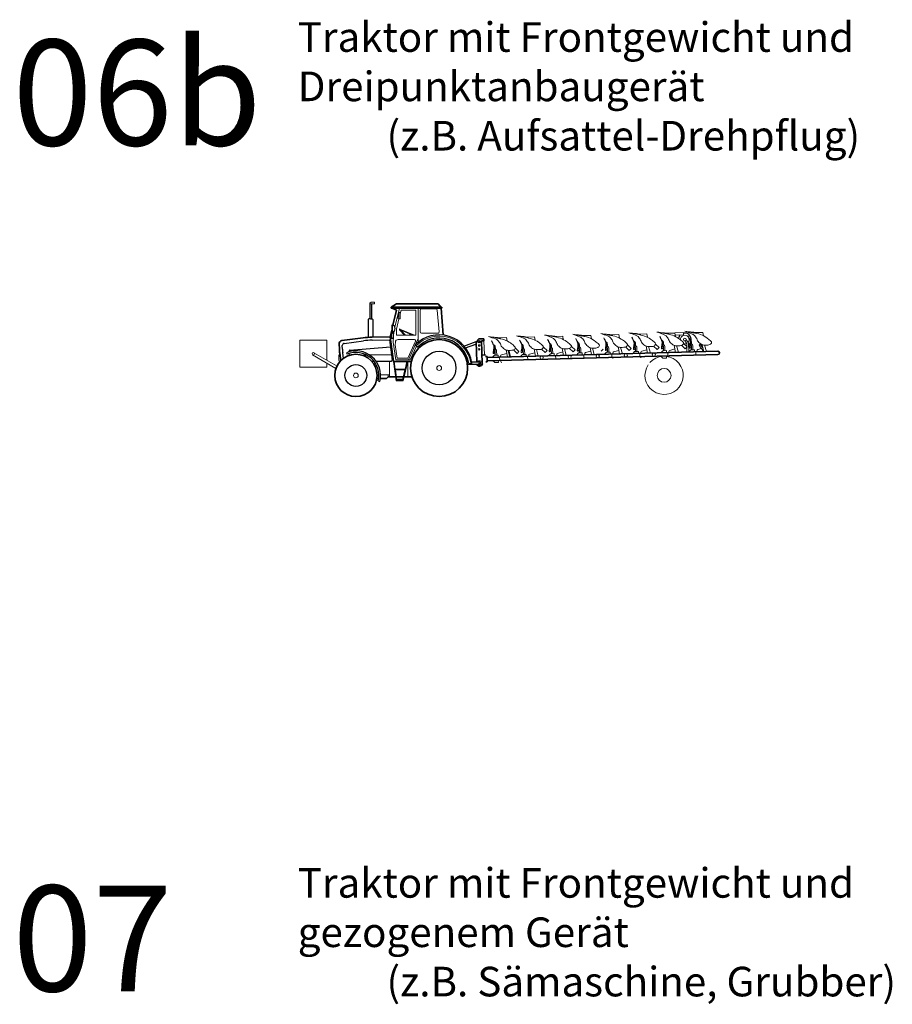
# Model space of a CAD drawing. Units: metres. Extents: x 255 to 1126, y -25 to 1075.
# Drawn here: x 919 to 939, y 260 to 283 of the extents above; entities that cross this region are included whole.
import ezdxf
from ezdxf.enums import TextEntityAlignment as Align

# ---------------------------------------------------------------- set-up
doc = ezdxf.new("R2010")
doc.units = ezdxf.units.M
doc.linetypes.add('AUSGEZOGEN', pattern=[0])
doc.layers.add('P_SK_AL_B000_T___$_____$FzgBeschreibung', color=162, linetype='Continuous', lineweight=0)
doc.layers.add('P_SK_AL_SKFZ_L___$_____$FzgAnsichtSeite', color=232, linetype='Continuous', lineweight=0)
doc.styles.add('HMapSK_Standard', font='arial.ttf')

msp = doc.modelspace()

# ---------------------------------------------------------------- linework, layer by layer
at = {"layer": 'P_SK_AL_SKFZ_L___$_____$FzgAnsichtSeite', "linetype": 'AUSGEZOGEN', "lineweight": 13}
for p, q in [((926.8243, 276.4493), (926.7887, 276.424)), ((926.8067, 276.409), (926.7887, 276.409)), ((926.8067, 276.409), (926.8246, 276.409)), ((926.8246, 276.409), (926.8838, 276.409)), ((926.8859, 276.4549), (926.8419, 276.4549)), ((926.9033, 276.4285), (926.9033, 276.4376)), ((927.4917, 276.3081), (927.3815, 275.8597)), ((927.4607, 276.1427), (927.4449, 276.0825)), ((927.4687, 276.1489), (927.4779, 276.1489)), ((927.4779, 276.2083), (927.507, 276.2083)), ((927.4779, 276.0602), (927.4779, 276.2083)), ((927.5292, 276.2644), (927.507, 276.1744)), ((927.507, 276.2083), (927.507, 276.0602)), ((927.8775, 276.2644), (927.5292, 276.2644)), ((927.8775, 275.6696), (927.8775, 276.2644)), ((927.9325, 276.3081), (927.9325, 275.5015)), ((927.9802, 276.2606), (927.9802, 275.7506)), ((928.354, 276.2915), (928.0111, 276.2915)), ((928.4282, 275.7532), (928.3848, 276.2632)), ((927.3249, 275.7501), (927.3249, 275.9051)), ((927.4789, 276.0602), (927.4184, 275.8139)), ((927.4534, 276.0714), (927.4779, 276.0714)), ((927.507, 276.0602), (927.4779, 276.0602)), ((927.3074, 275.7501), (927.3074, 275.724)), ((927.3311, 275.7501), (927.3311, 275.7227)), ((927.3442, 275.5088), (927.3603, 275.7617)), ((927.4184, 275.8139), (927.4184, 275.6696)), ((927.4184, 275.6696), (927.8775, 275.6696)), ((927.8, 275.6696), (927.489, 275.8015)), ((927.6085, 275.6696), (927.4897, 275.8007)), ((927.8482, 275.6696), (927.5011, 275.8168)), ((927.6356, 275.6696), (927.5329, 275.7829)), ((927.7648, 275.6845), (927.6684, 275.6696)), ((928.0111, 275.7197), (928.3974, 275.7197)), ((932.0146, 275.6654), (931.8368, 275.6607)), ((932.0146, 275.6654), (932.0301, 275.5852)), ((932.678, 275.6832), (932.5001, 275.6784)), ((932.678, 275.6832), (932.6935, 275.6029)), ((933.3413, 275.7009), (933.1635, 275.6961)), ((933.3413, 275.7009), (933.3568, 275.6206)), ((934.2098, 275.7321), (933.7953, 275.721)), ((934.0047, 275.7186), (933.8268, 275.7138)), ((934.0047, 275.7186), (934.0202, 275.6383)), ((934.0131, 275.6748), (934.2112, 275.6801)), ((934.2112, 275.6801), (934.2098, 275.7321)), ((934.3892, 275.7369), (934.3892, 275.7364)), ((934.668, 275.7363), (934.4902, 275.7315)), ((934.668, 275.7363), (934.6835, 275.656)), ((927.3442, 275.5088), (927.4012, 275.0883)), ((927.3896, 275.4433), (927.3937, 275.5085)), ((927.3896, 275.4433), (927.432, 275.1301)), ((927.848, 275.5675), (927.4566, 275.5675)), ((927.6877, 275.1301), (927.8709, 275.5319)), ((927.7012, 275.0883), (927.9325, 275.5957)), ((929.4406, 275.5265), (929.4897, 275.5278)), ((929.4493, 275.2012), (929.4406, 275.5265)), ((929.4897, 275.5278), (929.4983, 275.2026)), ((930.0246, 275.6123), (929.8467, 275.6076)), ((930.0246, 275.6123), (930.0401, 275.5321)), ((930.6879, 275.63), (930.5101, 275.6253)), ((930.6879, 275.63), (930.7034, 275.5498)), ((931.3513, 275.6477), (931.1734, 275.643)), ((931.3513, 275.6477), (931.3668, 275.5675)), ((932.8845, 275.4412), (932.9713, 275.359)), ((933.5478, 275.4589), (933.6346, 275.3767)), ((933.9923, 275.4282), (934.0239, 275.2644)), ((934.0474, 275.4181), (934.0898, 275.2662)), ((934.2531, 275.3471), (934.1669, 275.4287)), ((934.2112, 275.4766), (934.298, 275.3944)), ((934.2417, 275.5357), (934.287, 275.4738)), ((934.273, 275.5618), (934.3274, 275.4877)), ((934.2924, 275.2716), (934.287, 275.4738)), ((934.3331, 275.2727), (934.3274, 275.4877)), ((934.3991, 275.418), (934.4017, 275.3221)), ((934.4307, 275.4277), (934.4335, 275.323)), ((934.6081, 275.4586), (934.5777, 275.4311)), ((934.5777, 275.4311), (934.6869, 275.2821)), ((934.6081, 275.4586), (934.6693, 275.375)), ((934.6556, 275.4459), (934.6873, 275.2821)), ((934.7108, 275.4358), (934.7531, 275.2839)), ((926.0563, 275.2), (926.0563, 275.0684)), ((926.081, 275.2155), (926.0719, 275.2155)), ((927.7441, 275.0883), (927.8922, 275.4132)), ((929.7378, 275.1976), (929.6914, 275.1487)), ((929.7582, 275.1982), (929.7378, 275.1976)), ((929.7556, 275.2941), (929.7582, 275.1982)), ((929.825, 275.2), (929.7582, 275.1982)), ((929.7873, 275.3037), (929.7901, 275.199)), ((929.8263, 275.1523), (929.825, 275.2)), ((930.0283, 275.2384), (929.904, 275.2058)), ((930.0122, 275.3219), (930.0438, 275.1581)), ((930.273, 275.2408), (930.1868, 275.3225)), ((930.2311, 275.3704), (930.3179, 275.2881)), ((930.3179, 275.2881), (930.273, 275.2408)), ((930.4011, 275.2153), (930.3548, 275.1664)), ((930.4215, 275.2159), (930.4011, 275.2153)), ((930.419, 275.3118), (930.4215, 275.2159)), ((930.4884, 275.2177), (930.4215, 275.2159)), ((930.4506, 275.3214), (930.4534, 275.2167)), ((930.4897, 275.17), (930.4884, 275.2177)), ((930.5469, 275.1963), (930.5476, 275.1716)), ((930.6916, 275.2561), (930.5673, 275.2235)), ((930.6755, 275.3396), (930.7071, 275.1759)), ((930.7307, 275.3295), (930.773, 275.1776)), ((930.9363, 275.2585), (930.8501, 275.3402)), ((930.8944, 275.3881), (930.9812, 275.3058)), ((930.9812, 275.3058), (930.9363, 275.2585)), ((931.0645, 275.233), (931.0181, 275.1842)), ((931.0849, 275.2336), (931.0645, 275.233)), ((931.0823, 275.3295), (931.0849, 275.2336)), ((931.1517, 275.2354), (931.0849, 275.2336)), ((931.114, 275.3391), (931.1168, 275.2344)), ((931.153, 275.1878), (931.1517, 275.2354)), ((931.1855, 275.1886), (931.1876, 275.1082)), ((931.2103, 275.214), (931.2109, 275.1893)), ((931.355, 275.2738), (931.2307, 275.2412)), ((931.3389, 275.3573), (931.3705, 275.1936)), ((931.394, 275.3473), (931.4364, 275.1953)), ((931.5997, 275.2762), (931.5135, 275.3579)), ((931.5578, 275.4058), (931.6446, 275.3235)), ((931.6446, 275.3235), (931.5997, 275.2762)), ((931.7278, 275.2508), (931.6815, 275.2019)), ((931.7483, 275.2513), (931.7278, 275.2508)), ((931.7457, 275.3472), (931.7483, 275.2513)), ((931.8151, 275.2531), (931.7483, 275.2513)), ((931.7773, 275.3568), (931.7801, 275.2522)), ((931.8164, 275.2055), (931.8151, 275.2531)), ((931.8488, 275.2063), (931.851, 275.1259)), ((931.8736, 275.2317), (931.8743, 275.207)), ((932.0183, 275.2915), (931.894, 275.2589)), ((932.0022, 275.3751), (932.0338, 275.2113)), ((932.0574, 275.365), (932.0997, 275.213)), ((932.3079, 275.3413), (932.263, 275.2939)), ((932.3912, 275.2685), (932.3448, 275.2196)), ((932.4116, 275.269), (932.3912, 275.2685)), ((932.409, 275.3649), (932.4116, 275.269)), ((932.4785, 275.2708), (932.4116, 275.269)), ((932.4407, 275.3746), (932.4435, 275.2699)), ((932.4797, 275.2232), (932.4785, 275.2708)), ((932.5122, 275.224), (932.5143, 275.1436)), ((932.537, 275.2494), (932.5376, 275.2247)), ((932.6817, 275.3092), (932.5574, 275.2766)), ((932.6656, 275.3928), (932.6972, 275.229)), ((932.7207, 275.3827), (932.7631, 275.2307)), ((932.9264, 275.3116), (932.8402, 275.3933)), ((932.9713, 275.359), (932.9264, 275.3116)), ((933.0545, 275.2862), (933.0082, 275.2373)), ((933.075, 275.2867), (933.0545, 275.2862)), ((933.0724, 275.3826), (933.075, 275.2867)), ((933.1418, 275.2885), (933.075, 275.2867)), ((933.104, 275.3923), (933.1068, 275.2876)), ((933.1431, 275.2409), (933.1418, 275.2885)), ((933.1756, 275.2418), (933.1777, 275.1613)), ((933.2003, 275.2671), (933.201, 275.2424)), ((933.345, 275.3269), (933.2208, 275.2943)), ((933.3289, 275.4105), (933.3605, 275.2467)), ((933.3841, 275.4004), (933.4264, 275.2485)), ((933.5897, 275.3293), (933.5036, 275.411)), ((933.6346, 275.3767), (933.5897, 275.3293)), ((933.7179, 275.3039), (933.6715, 275.255)), ((933.7383, 275.3044), (933.7179, 275.3039)), ((933.7357, 275.4003), (933.7383, 275.3044)), ((933.8052, 275.3062), (933.7383, 275.3044)), ((933.7674, 275.41), (933.7702, 275.3053)), ((933.8064, 275.2586), (933.8052, 275.3062)), ((933.8389, 275.2595), (933.8411, 275.179)), ((933.8637, 275.2848), (933.8643, 275.2601)), ((934.0084, 275.3447), (933.8841, 275.312)), ((934.298, 275.3944), (934.2531, 275.3471)), ((934.3812, 275.3216), (934.3349, 275.2727)), ((934.4017, 275.3221), (934.3812, 275.3216)), ((934.4685, 275.3239), (934.4017, 275.3221)), ((934.4698, 275.2763), (934.4685, 275.3239)), ((934.5023, 275.2772), (934.5044, 275.1967)), ((934.527, 275.3025), (934.5277, 275.2779)), ((934.6351, 275.3527), (934.5475, 275.3298)), ((926.0719, 275.0528), (926.0875, 275.0528)), ((927.2551, 275.0552), (927.2551, 274.6846)), ((927.3477, 275.045), (927.4085, 274.593)), ((927.3912, 274.8705), (927.3677, 275.045)), ((927.4012, 275.0883), (927.7441, 275.0883)), ((927.432, 275.1301), (927.6877, 275.1301)), ((927.5799, 274.593), (927.6845, 275.045)), ((927.6641, 275.045), (927.6238, 274.8705)), ((927.6845, 275.045), (927.6845, 274.6846)), ((929.7425, 275.0219), (929.6936, 275.0683)), ((929.7629, 275.0225), (929.7425, 275.0219)), ((929.8297, 275.0243), (929.7629, 275.0225)), ((929.8285, 275.0719), (929.8297, 275.0243)), ((929.8588, 275.1532), (929.8609, 275.0727)), ((929.8836, 275.1785), (929.8842, 275.1539)), ((929.887, 275.0488), (929.8864, 275.0734)), ((930.5221, 275.1709), (930.5243, 275.0905)), ((932.5404, 275.1196), (932.5398, 275.1443)), ((933.2038, 275.1373), (933.2031, 275.162)), ((933.7226, 275.1282), (933.6737, 275.1745)), ((933.743, 275.1287), (933.7226, 275.1282)), ((933.8098, 275.1305), (933.743, 275.1287)), ((933.8086, 275.1781), (933.8098, 275.1305)), ((926.9584, 274.7351), (927.0034, 274.7351)), ((927.0414, 274.7351), (927.2551, 274.7351)), ((927.2208, 274.6846), (927.2208, 274.7351)), ((927.3912, 274.8705), (927.6238, 274.8705)), ((927.4258, 274.6128), (927.3938, 274.8507)), ((927.3938, 274.8507), (927.6192, 274.8507)), ((927.6192, 274.8507), (927.5641, 274.6128)), ((927.4085, 274.593), (927.5799, 274.593)), ((927.5641, 274.6326), (927.4258, 274.6326)), ((927.5641, 274.6128), (927.4258, 274.6128))]:
    msp.add_line(p, q, dxfattribs=at)
at = {"layer": 'P_SK_AL_SKFZ_L___$_____$FzgAnsichtSeite', "linetype": 'AUSGEZOGEN', "lineweight": 25}
for p, q in [((926.7887, 276.424), (926.7887, 276.0584)), ((926.8246, 276.409), (926.8246, 276.0584)), ((926.7688, 276.0584), (926.7499, 276.0395)), ((926.7499, 276.0395), (926.7499, 275.6195)), ((926.8067, 276.0584), (926.7688, 276.0584)), ((926.8067, 276.0584), (926.8445, 276.0584)), ((926.8445, 276.0584), (926.8635, 276.0395)), ((926.8635, 276.0395), (926.8635, 275.624)), ((927.3311, 275.9051), (927.3074, 275.9051)), ((927.3074, 275.9051), (927.3074, 275.7501)), ((927.288, 275.622), (927.288, 275.7006)), ((927.2963, 275.7089), (927.2993, 275.7089)), ((927.2993, 275.724), (927.3241, 275.724)), ((927.2993, 275.5958), (927.2993, 275.724)), ((927.3074, 275.7501), (927.3311, 275.7501)), ((927.3441, 275.7039), (927.3441, 275.6159)), ((926.1404, 275.3425), (926.1364, 275.4247)), ((926.1799, 275.4768), (926.6377, 275.5364)), ((926.8424, 275.5519), (927.2563, 275.5607)), ((927.2563, 275.5607), (927.3204, 275.0886)), ((927.2963, 275.6137), (927.2993, 275.6137)), ((927.3241, 275.5958), (927.2993, 275.5958)), ((927.8651, 275.4395), (927.9194, 275.387)), ((929.0167, 275.4135), (929.3042, 275.519)), ((929.0522, 275.3704), (929.2945, 275.4593)), ((926.1654, 275.123), (926.1484, 275.253)), ((926.2355, 275.2568), (926.2501, 275.2217)), ((926.2984, 275.2788), (926.2975, 275.2912)), ((926.3047, 275.194), (926.3013, 275.24)), ((926.3194, 275.317), (927.2783, 275.3986)), ((926.5927, 275.2002), (926.7088, 275.2028)), ((926.781, 275.2043), (927.3031, 275.2157)), ((926.8285, 275.0552), (926.8874, 275.0552)), ((926.9347, 275.0552), (927.2911, 275.0552)), ((929.097, 274.9876), (929.3895, 274.9858)), ((929.1317, 275.0024), (929.2072, 275.0012)), ((929.2069, 275.0396), (929.3898, 275.0385)), ((926.9876, 274.5876), (927.0244, 274.5785))]:
    msp.add_line(p, q, dxfattribs=at)
at = {"layer": 'P_SK_AL_SKFZ_L___$_____$FzgAnsichtSeite', "linetype": 'AUSGEZOGEN', "lineweight": 35}
for p, q in [((927.29, 276.334), (927.4195, 276.4117)), ((927.4195, 276.4117), (928.4057, 276.4117)), ((928.4057, 276.4117), (928.4714, 276.334)), ((927.29, 276.334), (927.29, 276.3081)), ((928.4933, 276.334), (927.29, 276.334)), ((927.29, 276.3081), (928.4933, 276.3081)), ((927.3166, 276.3081), (927.4222, 276.2592)), ((927.4222, 276.2592), (927.335, 275.9049)), ((928.5272, 275.6785), (928.4736, 276.3081)), ((928.4933, 276.3081), (928.4933, 276.334)), ((927.3074, 275.7927), (927.2681, 275.6327)), ((926.0688, 275.339), (926.0627, 275.4641)), ((926.1281, 275.5424), (926.6284, 275.6075)), ((926.8409, 275.6236), (927.2681, 275.6327)), ((927.2681, 275.6327), (927.3477, 275.045)), ((929.3665, 275.5809), (929.3046, 275.5156)), ((929.3046, 275.5156), (929.3173, 275.0375)), ((929.4882, 275.5842), (929.3665, 275.5809)), ((929.4894, 275.5374), (929.4313, 275.5359)), ((929.4313, 275.5359), (929.4456, 275.0027)), ((929.4882, 275.5842), (929.4894, 275.5374)), ((926.1005, 275.0666), (926.0773, 275.2437)), ((929.4403, 275.201), (929.528, 275.2033)), ((935.0235, 275.2911), (929.5633, 275.1453)), ((935.0257, 275.2106), (929.5654, 275.0649)), ((930.0673, 275.3118), (930.1097, 275.1599)), ((927.3477, 275.045), (927.7713, 275.045)), ((929.5289, 275.1672), (929.5626, 275.1681)), ((929.5323, 275.0412), (929.566, 275.0421)), ((929.5626, 275.1681), (929.566, 275.0421)), ((926.9531, 274.6447), (926.9986, 274.6447)), ((927.4162, 274.6846), (927.5807, 274.6846)), ((927.6011, 274.6846), (927.7875, 274.6846))]:
    msp.add_line(p, q, dxfattribs=at)
at = {"layer": 'P_SK_AL_SKFZ_L___$_____$FzgAnsichtSeite'}
for p, q in [((925.4359, 275.2074), (925.9849, 274.8863)), ((925.4641, 275.2555), (926.0131, 274.9344))]:
    msp.add_line(p, q, dxfattribs=at)
msp.add_lwpolyline([(925.77, 275.012), (925.77, 274.9114), (925.13, 274.9114), (925.13, 275.5514), (925.77, 275.5514), (925.77, 275.0765)], dxfattribs=at)
at = {"layer": 'P_SK_AL_SKFZ_L___$_____$FzgAnsichtSeite', "linetype": 'AUSGEZOGEN', "lineweight": 35}
msp.add_lwpolyline([(927.0369, 274.6447), (927.181, 274.6447), (927.2208, 274.6846), (927.3962, 274.6846)], dxfattribs=at)
for centre, radius in [((928.4289, 274.894), 0.6747), ((926.4591, 274.7188), 0.4996)]:
    msp.add_circle(centre, radius, dxfattribs=at)
at = {"layer": 'P_SK_AL_SKFZ_L___$_____$FzgAnsichtSeite', "linetype": 'AUSGEZOGEN', "lineweight": 25}
for centre, radius in [((929.3727, 275.5162), 0.0266), ((928.4289, 274.894), 0.3987), ((926.4591, 274.7188), 0.2593)]:
    msp.add_circle(centre, radius, dxfattribs=at)
at = {"layer": 'P_SK_AL_SKFZ_L___$_____$FzgAnsichtSeite', "linetype": 'AUSGEZOGEN', "lineweight": 13}
for centre, radius in [((929.3727, 275.5162), 0.0179), ((929.3751, 275.4272), 0.0179), ((934.2407, 275.5688), 0.0331), ((929.3775, 275.3383), 0.0179), ((931.5182, 275.1573), 0.0377), ((932.1816, 275.175), 0.0377), ((932.8449, 275.1927), 0.0377), ((933.5083, 275.2104), 0.0377), ((928.4289, 274.894), 0.0563), ((929.3862, 275.0122), 0.0179), ((930.8549, 275.1395), 0.0377), ((926.4591, 274.7188), 0.0563)]:
    msp.add_circle(centre, radius, dxfattribs=at)
at = {"layer": 'P_SK_AL_SKFZ_L___$_____$FzgAnsichtSeite'}
for centre, radius in [((925.45, 275.2314), 0.0279), ((933.7513, 274.7208), 0.1635)]:
    msp.add_circle(centre, radius, dxfattribs=at)
at = {"layer": 'P_SK_AL_SKFZ_L___$_____$FzgAnsichtSeite', "linetype": 'AUSGEZOGEN', "lineweight": 13}
for centre, radius, start, end in [((926.8419, 276.4245), 0.0304, 90, 125.41167), ((926.8838, 276.4285), 0.0195, 270, 0), ((926.8859, 276.4376), 0.0173, 0, 90), ((927.4687, 276.1406), 0.00836, 90, 165.30268), ((928.0111, 276.2606), 0.0309, 90, 180), ((928.354, 276.2606), 0.0309, 4.86451, 90), ((927.4534, 276.0802), 0.00886, 165.30268, 270), ((927.4972, 275.8075), 0.0101, 67.00835, 222.17471), ((928.4289, 274.894), 0.7564, 9.27166, 135.94511), ((928.0111, 275.7506), 0.0309, 180, 270), ((928.3974, 275.7506), 0.0309, 270, 4.86451), ((934.2407, 275.5688), 0.1028, 318.58104, 184.21529), ((927.4566, 275.5045), 0.0631, 90, 176.36705), ((927.848, 275.5424), 0.0252, 335.49259, 90), ((933.7166, 275.3998), 0.0192, 1.52942, 70.77525), ((934.2407, 275.5688), 0.1028, 252.63977, 295.72525), ((934.3799, 275.4175), 0.0192, 1.52942, 70.77525), ((926.0719, 275.2), 0.0156, 90, 180), ((929.7364, 275.2936), 0.0192, 1.52942, 70.77525), ((929.9109, 275.1793), 0.0274, 104.70197, 181.52942), ((930.3998, 275.3113), 0.0192, 1.52942, 70.77525), ((930.5743, 275.197), 0.0274, 104.70197, 181.52942), ((931.0631, 275.329), 0.0192, 1.52942, 70.77525), ((931.2377, 275.2147), 0.0274, 104.70197, 181.52942), ((931.7265, 275.3467), 0.0192, 1.52942, 70.77525), ((931.901, 275.2324), 0.0274, 104.70197, 181.52942), ((932.3898, 275.3644), 0.0192, 1.52942, 70.77525), ((932.5644, 275.2501), 0.0274, 104.70197, 181.52942), ((933.0532, 275.3821), 0.0192, 1.52942, 70.77525), ((933.2277, 275.2678), 0.0274, 104.70197, 181.52942), ((933.8911, 275.2855), 0.0274, 104.70197, 181.52942), ((934.5544, 275.3033), 0.0274, 104.70197, 181.52942), ((926.0719, 275.0684), 0.0156, 180, 270), ((929.3862, 275.0122), 0.0561, 208.93253, 152.91902), ((929.9144, 275.0495), 0.0274, 181.52942, 258.35686)]:
    msp.add_arc(centre, radius, start, end, dxfattribs=at)
at = {"layer": 'P_SK_AL_SKFZ_L___$_____$FzgAnsichtSeite', "linetype": 'AUSGEZOGEN', "lineweight": 25}
for centre, radius, start, end in [((927.2963, 275.7006), 0.00834, 90, 180), ((927.3241, 275.7039), 0.0201, 0, 90), ((928.4289, 274.894), 0.7845, 9.27166, 135.94511), ((934.2407, 275.5688), 0.1531, 134.45484, 169.43379), ((934.2407, 275.5688), 0.1531, 349.99193, 101.4954), ((926.1864, 275.4272), 0.05, 97.41843, 182.79417), ((926.883, 273.6525), 1.8998, 91.22417, 97.41843), ((927.2963, 275.622), 0.00834, 180, 270), ((927.3241, 275.6159), 0.0201, 270, 0), ((928.4289, 274.894), 0.7089, 9.27166, 135.94511), ((934.2407, 275.5688), 0.1531, 281.83445, 288.13982), ((934.2407, 275.5688), 0.1531, 305.03824, 323.84661), ((927.2457, 275.3964), 1.1066, 182.79417, 187.44917), ((926.4591, 274.7188), 0.5825, 346.05932, 112.56771), ((926.4591, 274.7188), 0.5446, 346.05932, 112.56771), ((926.3214, 275.293), 0.024, 94.8651, 184.23639), ((927.2911, 275.0847), 0.0295, 270, 7.72183), ((929.3862, 275.0122), 0.0266, 262.15113, 97.16595)]:
    msp.add_arc(centre, radius, start, end, dxfattribs=at)
at = {"layer": 'P_SK_AL_SKFZ_L___$_____$FzgAnsichtSeite', "linetype": 'AUSGEZOGEN', "lineweight": 35}
for centre, radius, start, end in [((926.1378, 275.4678), 0.0752, 97.41843, 182.79417), ((926.883, 273.6525), 1.9715, 91.22417, 97.41843), ((927.2457, 275.3964), 1.1783, 182.79417, 187.44917), ((935.0246, 275.2509), 0.0402, 271.52942, 91.52942), ((929.3864, 275.0062), 0.0682, 198.32525, 271.52942), ((929.3833, 275.0091), 0.0712, 271.52942, 354.97614)]:
    msp.add_arc(centre, radius, start, end, dxfattribs=at)
at = {"layer": 'P_SK_AL_SKFZ_L___$_____$FzgAnsichtSeite'}
msp.add_arc((933.7513, 274.7208), 0.4522, 146.51138, 138.3961, dxfattribs=at)
at = {"layer": 'P_SK_AL_SKFZ_L___$_____$FzgAnsichtSeite', "linetype": 'AUSGEZOGEN', "lineweight": 25}
msp.add_ellipse((927.3311, 275.8276), major_axis=(0, 0.0775), ratio=0.7140859, start_param=3.1415927, end_param=6.2831853, dxfattribs=at)
at = {"layer": 'P_SK_AL_SKFZ_L___$_____$FzgAnsichtSeite', "linetype": 'AUSGEZOGEN'}
for points, start_tangent, end_tangent in [([(930.8614, 275.44), (930.8766, 275.4235), (930.8897, 275.4084), (930.8944, 275.3881), (930.8804, 275.3617), (930.8542, 275.342), (930.808, 275.3309), (930.7307, 275.3295), (930.6847, 275.3368), (930.6392, 275.3574), (930.596, 275.3935), (930.5619, 275.4327), (930.5423, 275.4828), (930.5151, 275.5243), (930.4817, 275.5656), (930.4224, 275.5992), (930.2619, 275.6561)], (0.6655764, -0.7463297), (-0.9512095, 0.3085457)), ([(930.2619, 275.6561), (930.4555, 275.6219), (930.6361, 275.5789), (930.7788, 275.5046), (930.8614, 275.44)], (0.9849429, -0.1728798), (0.7705937, -0.6373267)), ([(930.5413, 275.6054), (930.5369, 275.6102), (930.5253, 275.6187), (930.5063, 275.6265), (930.4411, 275.6364), (930.2619, 275.6561)], (-0.6268585, 0.7791331), (-0.9925892, 0.1215181)), ([(931.5247, 275.4577), (931.54, 275.4412), (931.553, 275.4261), (931.5578, 275.4058), (931.5437, 275.3794), (931.5175, 275.3597), (931.4714, 275.3486), (931.394, 275.3473), (931.3481, 275.3545), (931.3025, 275.3751), (931.2593, 275.4112), (931.2252, 275.4504), (931.2056, 275.5005), (931.1785, 275.542), (931.145, 275.5833), (931.0857, 275.6169), (930.9252, 275.6738)], (0.6655764, -0.7463297), (-0.9512095, 0.3085457)), ([(930.9252, 275.6738), (931.1189, 275.6396), (931.2994, 275.5966), (931.4421, 275.5223), (931.5247, 275.4577)], (0.9849429, -0.1728798), (0.7705937, -0.6373267)), ([(931.2046, 275.6231), (931.2003, 275.6279), (931.1886, 275.6364), (931.1696, 275.6442), (931.1044, 275.6541), (930.9252, 275.6738)], (-0.6268585, 0.7791331), (-0.9925892, 0.1215181)), ([(932.1881, 275.4754), (932.2033, 275.4589), (932.2164, 275.4438), (932.2211, 275.4235), (932.2071, 275.3971), (932.1809, 275.3774), (932.1347, 275.3663), (932.0574, 275.365), (932.0115, 275.3722), (931.9659, 275.3928), (931.9227, 275.4289), (931.8886, 275.4681), (931.869, 275.5182), (931.8418, 275.5597), (931.8084, 275.601), (931.7491, 275.6346), (931.5886, 275.6915)], (0.6655764, -0.7463297), (-0.9512095, 0.3085457)), ([(931.5886, 275.6915), (931.7822, 275.6573), (931.9628, 275.6143), (932.1055, 275.54), (932.1881, 275.4754)], (0.9849429, -0.1728798), (0.7705937, -0.6373267)), ([(931.868, 275.6408), (931.8637, 275.6456), (931.852, 275.6541), (931.833, 275.6619), (931.7678, 275.6718), (931.5886, 275.6915)], (-0.6268585, 0.7791331), (-0.9925892, 0.1215181)), ([(932.8514, 275.4931), (932.8667, 275.4766), (932.8797, 275.4615), (932.8845, 275.4412), (932.8704, 275.4148), (932.8442, 275.3951), (932.7981, 275.384), (932.7207, 275.3827), (932.6748, 275.3899), (932.6292, 275.4105), (932.5861, 275.4466), (932.5519, 275.4858), (932.5323, 275.5359), (932.5052, 275.5774), (932.4717, 275.6187), (932.4124, 275.6523), (932.2519, 275.7093)], (0.6655764, -0.7463297), (-0.9512095, 0.3085457)), ([(932.2519, 275.7093), (932.4456, 275.675), (932.6261, 275.632), (932.7688, 275.5577), (932.8514, 275.4931)], (0.9849429, -0.1728798), (0.7705937, -0.6373267)), ([(932.5313, 275.6585), (932.527, 275.6633), (932.5153, 275.6718), (932.4963, 275.6796), (932.4311, 275.6895), (932.2519, 275.7093)], (-0.6268585, 0.7791331), (-0.9925892, 0.1215181)), ([(933.5148, 275.5108), (933.53, 275.4943), (933.5431, 275.4792), (933.5478, 275.4589), (933.5338, 275.4325), (933.5076, 275.4128), (933.4614, 275.4018), (933.3841, 275.4004), (933.3382, 275.4076), (933.2926, 275.4282), (933.2494, 275.4643), (933.2153, 275.5035), (933.1957, 275.5537), (933.1685, 275.5951), (933.1351, 275.6365), (933.0758, 275.67), (932.9153, 275.727)], (0.6655764, -0.7463297), (-0.9512095, 0.3085457)), ([(932.9153, 275.727), (933.1089, 275.6927), (933.2895, 275.6497), (933.4322, 275.5754), (933.5148, 275.5108)], (0.9849429, -0.1728798), (0.7705937, -0.6373267)), ([(933.1947, 275.6762), (933.1904, 275.681), (933.1787, 275.6895), (933.1597, 275.6973), (933.0945, 275.7072), (932.9153, 275.727)], (-0.6268585, 0.7791331), (-0.9925892, 0.1215181)), ([(934.1781, 275.5285), (934.1934, 275.512), (934.2064, 275.4969), (934.2112, 275.4766), (934.1971, 275.4502), (934.1709, 275.4305), (934.1248, 275.4195), (934.0474, 275.4181), (934.0015, 275.4253), (933.9559, 275.4459), (933.9128, 275.482), (933.8786, 275.5212), (933.859, 275.5714), (933.8319, 275.6129), (933.7984, 275.6542), (933.7391, 275.6878), (933.5786, 275.7447)], (0.6655764, -0.7463297), (-0.9512095, 0.3085457)), ([(933.5786, 275.7447), (933.7723, 275.7105), (933.9528, 275.6674), (934.0955, 275.5932), (934.1781, 275.5285)], (0.9849429, -0.1728798), (0.7705937, -0.6373267)), ([(933.858, 275.6939), (933.8537, 275.6987), (933.842, 275.7073), (933.823, 275.715), (933.7578, 275.7249), (933.5786, 275.7447)], (-0.6268585, 0.7791331), (-0.9925892, 0.1215181)), ([(934.8415, 275.5462), (934.8567, 275.5298), (934.8698, 275.5146), (934.8745, 275.4944), (934.8605, 275.468), (934.8343, 275.4483), (934.7881, 275.4372), (934.7108, 275.4358), (934.6649, 275.443), (934.6193, 275.4636), (934.5761, 275.4998), (934.542, 275.5389), (934.5224, 275.5891), (934.4952, 275.6306), (934.4618, 275.6719), (934.4025, 275.7055), (934.242, 275.7624)], (0.6655764, -0.7463297), (-0.9512095, 0.3085457)), ([(934.242, 275.7624), (934.4356, 275.7282), (934.6162, 275.6851), (934.7589, 275.6109), (934.8415, 275.5462)], (0.9849429, -0.1728798), (0.7705937, -0.6373267)), ([(934.5214, 275.7116), (934.5171, 275.7164), (934.5054, 275.725), (934.4864, 275.7328), (934.4212, 275.7426), (934.242, 275.7624)], (-0.6268585, 0.7791331), (-0.9925892, 0.1215181)), ([(934.3125, 275.6607), (934.3567, 275.5639), (934.3742, 275.5168), (934.3802, 275.4883), (934.3772, 275.455), (934.3661, 275.43), (934.3545, 275.4043), (934.3511, 275.3853), (934.3534, 275.3717), (934.3641, 275.3622), (934.3761, 275.3736), (934.3838, 275.4038), (934.3875, 275.4586), (934.3854, 275.5138), (934.3755, 275.5442), (934.3125, 275.6607)], (0.4286934, -0.90345), (-0.5223133, 0.8527537)), ([(930.198, 275.4223), (930.2133, 275.4058), (930.2263, 275.3907), (930.2311, 275.3704), (930.217, 275.344), (930.1908, 275.3243), (930.1447, 275.3132), (930.0673, 275.3118), (930.0214, 275.3191), (929.9758, 275.3396), (929.9326, 275.3758), (929.8985, 275.415), (929.8789, 275.4651), (929.8518, 275.5066), (929.8183, 275.5479), (929.759, 275.5815), (929.5985, 275.6384)], (0.6655764, -0.7463297), (-0.9512095, 0.3085457)), ([(929.5985, 275.6384), (929.7922, 275.6042), (929.9727, 275.5612), (930.1154, 275.4869), (930.198, 275.4223)], (0.9849429, -0.1728798), (0.7705937, -0.6373267)), ([(929.8779, 275.5877), (929.8736, 275.5924), (929.8619, 275.601), (929.8429, 275.6088), (929.7777, 275.6187), (929.5985, 275.6384)], (-0.6268585, 0.7791331), (-0.9925892, 0.1215181)), ([(929.669, 275.5367), (929.7133, 275.4399), (929.7308, 275.3928), (929.7368, 275.3643), (929.7337, 275.331), (929.7227, 275.306), (929.711, 275.2803), (929.7076, 275.2613), (929.7099, 275.2477), (929.7206, 275.2382), (929.7327, 275.2496), (929.7403, 275.2798), (929.7441, 275.3346), (929.7419, 275.3899), (929.732, 275.4202), (929.669, 275.5367)], (0.4286934, -0.90345), (-0.5223133, 0.8527537)), ([(929.722, 275.4184), (929.7227, 275.401), (929.7207, 275.3532), (929.715, 275.3199), (929.7098, 275.2878), (929.7076, 275.2613)], (0.0588266, -0.9982682), (-0.0684751, -0.9976528)), ([(929.7245, 275.4375), (929.7431, 275.4262), (929.7508, 275.4108), (929.7567, 275.3909), (929.7583, 275.3566), (929.7579, 275.348), (929.7615, 275.3374), (929.7743, 275.3281), (929.7873, 275.3037)], (0.9346699, -0.3555169), (0.2977987, -0.9546287)), ([(930.3324, 275.5544), (930.3766, 275.4576), (930.3941, 275.4105), (930.4001, 275.382), (930.3971, 275.3488), (930.386, 275.3237), (930.3744, 275.298), (930.371, 275.279), (930.3733, 275.2654), (930.3839, 275.2559), (930.396, 275.2673), (930.4037, 275.2975), (930.4074, 275.3523), (930.4053, 275.4076), (930.3954, 275.4379), (930.3324, 275.5544)], (0.4286934, -0.90345), (-0.5223133, 0.8527537)), ([(930.3853, 275.4361), (930.3861, 275.4187), (930.384, 275.3709), (930.3783, 275.3376), (930.3732, 275.3055), (930.371, 275.279)], (0.0588266, -0.9982682), (-0.0684751, -0.9976528)), ([(930.3879, 275.4552), (930.4065, 275.444), (930.4142, 275.4285), (930.4201, 275.4087), (930.4216, 275.3744), (930.4212, 275.3657), (930.4248, 275.3551), (930.4376, 275.3458), (930.4506, 275.3214)], (0.9346699, -0.3555169), (0.2977987, -0.9546287)), ([(930.9957, 275.5721), (931.04, 275.4753), (931.0575, 275.4282), (931.0635, 275.3998), (931.0604, 275.3665), (931.0494, 275.3414), (931.0377, 275.3157), (931.0343, 275.2967), (931.0366, 275.2831), (931.0473, 275.2737), (931.0594, 275.285), (931.067, 275.3152), (931.0708, 275.37), (931.0686, 275.4253), (931.0587, 275.4556), (930.9957, 275.5721)], (0.4286934, -0.90345), (-0.5223133, 0.8527537)), ([(931.0487, 275.4538), (931.0494, 275.4364), (931.0474, 275.3887), (931.0417, 275.3553), (931.0365, 275.3232), (931.0343, 275.2967)], (0.0588266, -0.9982682), (-0.0684751, -0.9976528)), ([(931.0512, 275.4729), (931.0698, 275.4617), (931.0776, 275.4462), (931.0834, 275.4264), (931.085, 275.3921), (931.0846, 275.3834), (931.0882, 275.3728), (931.101, 275.3635), (931.114, 275.3391)], (0.9346699, -0.3555169), (0.2977987, -0.9546287)), ([(931.6591, 275.5898), (931.7033, 275.493), (931.7208, 275.446), (931.7268, 275.4175), (931.7238, 275.3842), (931.7127, 275.3591), (931.7011, 275.3334), (931.6977, 275.3145), (931.7, 275.3008), (931.7106, 275.2914), (931.7227, 275.3028), (931.7304, 275.3329), (931.7341, 275.3877), (931.732, 275.443), (931.7221, 275.4733), (931.6591, 275.5898)], (0.4286934, -0.90345), (-0.5223133, 0.8527537)), ([(931.712, 275.4715), (931.7128, 275.4541), (931.7107, 275.4064), (931.705, 275.373), (931.6999, 275.3409), (931.6977, 275.3145)], (0.0588266, -0.9982682), (-0.0684751, -0.9976528)), ([(931.7146, 275.4906), (931.7332, 275.4794), (931.7409, 275.4639), (931.7468, 275.4441), (931.7484, 275.4098), (931.7479, 275.4011), (931.7515, 275.3905), (931.7643, 275.3812), (931.7773, 275.3568)], (0.9346699, -0.3555169), (0.2977987, -0.9546287)), ([(932.3224, 275.6075), (932.3667, 275.5107), (932.3842, 275.4637), (932.3902, 275.4352), (932.3871, 275.4019), (932.3761, 275.3768), (932.3644, 275.3511), (932.361, 275.3322), (932.3633, 275.3186), (932.374, 275.3091), (932.3861, 275.3205), (932.3937, 275.3506), (932.3975, 275.4054), (932.3953, 275.4607), (932.3854, 275.491), (932.3224, 275.6075)], (0.4286934, -0.90345), (-0.5223133, 0.8527537)), ([(932.3754, 275.4892), (932.3761, 275.4718), (932.3741, 275.4241), (932.3684, 275.3908), (932.3632, 275.3586), (932.361, 275.3322)], (0.0588266, -0.9982682), (-0.0684751, -0.9976528)), ([(932.3779, 275.5083), (932.3965, 275.4971), (932.4043, 275.4816), (932.4101, 275.4618), (932.4117, 275.4275), (932.4113, 275.4188), (932.4149, 275.4082), (932.4277, 275.3989), (932.4407, 275.3746)], (0.9346699, -0.3555169), (0.2977987, -0.9546287)), ([(932.9858, 275.6253), (933.03, 275.5284), (933.0475, 275.4814), (933.0535, 275.4529), (933.0505, 275.4196), (933.0394, 275.3946), (933.0278, 275.3689), (933.0244, 275.3499), (933.0267, 275.3363), (933.0373, 275.3268), (933.0494, 275.3382), (933.0571, 275.3683), (933.0608, 275.4231), (933.0587, 275.4784), (933.0488, 275.5088), (932.9858, 275.6253)], (0.4286934, -0.90345), (-0.5223133, 0.8527537)), ([(933.0387, 275.507), (933.0395, 275.4895), (933.0374, 275.4418), (933.0317, 275.4085), (933.0266, 275.3763), (933.0244, 275.3499)], (0.0588266, -0.9982682), (-0.0684751, -0.9976528)), ([(933.0413, 275.526), (933.0599, 275.5148), (933.0676, 275.4993), (933.0735, 275.4795), (933.0751, 275.4452), (933.0746, 275.4365), (933.0782, 275.426), (933.091, 275.4167), (933.104, 275.3923)], (0.9346699, -0.3555169), (0.2977987, -0.9546287)), ([(933.6491, 275.643), (933.6934, 275.5462), (933.7109, 275.4991), (933.7169, 275.4706), (933.7138, 275.4373), (933.7028, 275.4123), (933.6911, 275.3866), (933.6877, 275.3676), (933.69, 275.354), (933.7007, 275.3445), (933.7128, 275.3559), (933.7204, 275.386), (933.7242, 275.4408), (933.722, 275.4961), (933.7121, 275.5265), (933.6491, 275.643)], (0.4286934, -0.90345), (-0.5223133, 0.8527537)), ([(933.7021, 275.5247), (933.7028, 275.5072), (933.7008, 275.4595), (933.6951, 275.4262), (933.6899, 275.394), (933.6877, 275.3676)], (0.0588266, -0.9982682), (-0.0684751, -0.9976528)), ([(933.7046, 275.5437), (933.7232, 275.5325), (933.731, 275.5171), (933.7368, 275.4972), (933.7384, 275.4629), (933.738, 275.4542), (933.7416, 275.4437), (933.7544, 275.4344), (933.7674, 275.41)], (0.9346699, -0.3555169), (0.2977987, -0.9546287)), ([(934.3654, 275.5424), (934.3662, 275.5249), (934.3641, 275.4772), (934.3584, 275.4439), (934.3533, 275.4117), (934.3511, 275.3853)], (0.0588266, -0.9982682), (-0.0684751, -0.9976528)), ([(934.368, 275.5614), (934.3866, 275.5502), (934.3943, 275.5348), (934.4002, 275.5149), (934.4018, 275.4806), (934.4013, 275.4719), (934.4049, 275.4614), (934.4177, 275.4521), (934.4307, 275.4277)], (0.9346699, -0.3555169), (0.2977987, -0.9546287))]:
    msp.add_spline(points, degree=3, dxfattribs=dict(at, start_tangent=start_tangent, end_tangent=end_tangent))

# ---------------------------------------------------------------- texts
at = {"layer": 'P_SK_AL_B000_T___$_____$FzgBeschreibung', "style": 'HMapSK_Standard'}
for s, p in [('06b', (918.3341, 281.4073)), ('07', (918.3341, 261.4073))]:
    msp.add_text(s, height=2.5, dxfattribs=at).set_placement(p, align=Align.MIDDLE_LEFT)
at = {"layer": 'P_SK_AL_B000_T___$_____$FzgBeschreibung', "char_height": 0.7, "width": 18, "attachment_point": 1, "style": 'HMapSK_Standard'}
for s, insert in [('\\pxt5;Traktor mit Frontgewicht und\\PDreipunktanbaugerät\\P\\pl3;(z.B. Aufsattel-Drehpflug)', (925.0828, 283.0704)), ('\\pxt5;Traktor mit Frontgewicht und\\Pgezogenem Gerät\\P\\pl3;(z.B. Sämaschine, Grubber)', (925.0828, 263.0704))]:
    msp.add_mtext(s, dxfattribs=dict(at, insert=insert))

doc.saveas('drawing.dxf')
